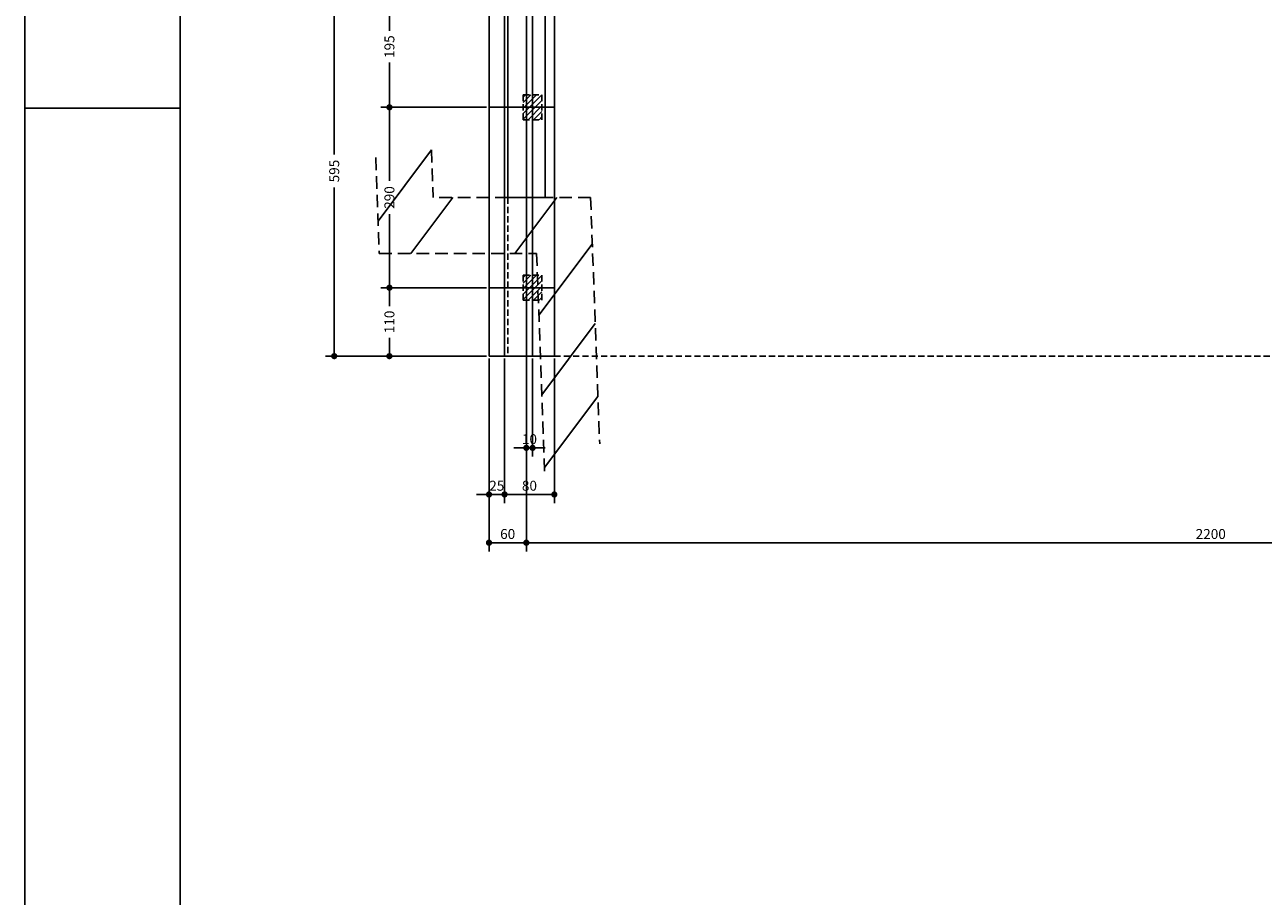
# Model space of a CAD drawing. Extents: x -2117 to 18384, y 2149 to 14073.
# Drawn here: x 12439 to 13434, y 12205 to 12905 of the extents above; entities that cross this region are included whole.
import ezdxf

# ---------------------------------------------------------------- set-up
doc = ezdxf.new("R2010")
doc.units = 0
doc.header["$LTSCALE"] = 20
doc.header["$MEASUREMENT"] = 0
doc.linetypes.add('DASHED', pattern=[0.75, 0.5, -0.25])
doc.linetypes.add('DASHED2', pattern=[0.375, 0.25, -0.125])
doc.layers.get('0').update_dxf_attribs({"linetype": 'CONTINUOUS'})
doc.layers.get('DEFPOINTS').update_dxf_attribs({"linetype": 'CONTINUOUS'})
for name, color, linetype in [('01', 9, 'CONTINUOUS'), ('01EIXO', 128, 'CONTINUOUS'), ('02', 1, 'CONTINUOUS'), ('05', 4, 'CONTINUOUS'), ('COTA', 243, 'CONTINUOUS'), ('HACHURA', 134, 'CONTINUOUS'), ('TEXTO', 2, 'CONTINUOUS')]:
    doc.layers.add(name, color=color, linetype=linetype)
doc.styles.add('ROMANS', font='romans')
doc.dimstyles.new('COTA100', dxfattribs={"dimtxt": 8, "dimasz": 5, "dimexe": 7, "dimexo": 2, "dimgap": 3, "dimtad": 1, "dimdec": 1, "dimlfac": 2, "dimzin": 12, "dimdsep": 46, "dimtxsty": 'ROMANS', "dimblk1": 'DOT', "dimblk2": 'DOT', "dimsah": 1, "dimcen": 0, "dimdle": 7, "dimclrd": 243, "dimclre": 243, "dimclrt": 2, "dimadec": 0, "dimazin": 0, "dimtfac": 1, "dimtdec": 4, "dimtix": 1, "dimtmove": 2, "dimatfit": 3, "dimldrblk": 'DOT', "dimfxl": 0, "dimtolj": 1, "dimtzin": 12, "dimarcsym": 0})

# ---------------------------------------------------------------- blocks, each defined once
blk = doc.blocks.new('_DOT')
at = {"color": 243, "linetype": 'ByBlock'}
blk.add_line((-0.5, 0), (-1, 0), dxfattribs=at)
at = {"color": 243, "linetype": 'ByBlock', "const_width": 0.5}
blk.add_lwpolyline([(-0.25, 0, 1), (0.25, 0, 1)], format="xyb", close=True, dxfattribs=at)
blk = doc.blocks.new('*D195')
at = {"layer": 'COTA', "color": 243, "lineweight": -2}
for p, q in [((12823.28, 12936.35), (12725.25, 12936.35)), ((12732.25, 12931.35), (12732.25, 12900.32)), ((12732.25, 12843.85), (12732.25, 12874.89)), ((12810.28, 12838.85), (12725.25, 12838.85))]:
    blk.add_line(p, q, dxfattribs=at)
at = {"layer": 'DEFPOINTS', "color": 0, "lineweight": 0}
for p in [(12825.28, 12936.35), (12732.25, 12838.85), (12812.28, 12838.85)]:
    blk.add_point(p, dxfattribs=at)
at = {"layer": 'COTA', "color": 243, "lineweight": -2, "xscale": 5, "yscale": 5, "zscale": 5}
for p, rotation in [((12732.25, 12936.35), 90), ((12732.25, 12838.85), 270)]:
    blk.add_blockref('_DOT', p, dxfattribs=dict(at, rotation=rotation))
at = {"layer": 'COTA', "color": 2, "insert": (12732.25, 12887.6), "char_height": 8, "attachment_point": 5, "rotation": 90, "style": 'ROMANS'}
blk.add_mtext('\\A1;195', dxfattribs=at)
blk = doc.blocks.new('*D196')
at = {"layer": 'COTA', "color": 243, "lineweight": -2}
for p, q in [((12810.28, 12838.85), (12725.25, 12838.85)), ((12732.25, 12833.85), (12732.25, 12779.64)), ((12732.25, 12698.85), (12732.25, 12753.07)), ((12810.28, 12693.85), (12725.25, 12693.85))]:
    blk.add_line(p, q, dxfattribs=at)
at = {"layer": 'DEFPOINTS', "color": 0, "lineweight": 0}
for p in [(12812.28, 12838.85), (12732.25, 12693.85), (12812.28, 12693.85)]:
    blk.add_point(p, dxfattribs=at)
at = {"layer": 'COTA', "color": 243, "lineweight": -2, "xscale": 5, "yscale": 5, "zscale": 5}
for p, rotation in [((12732.25, 12838.85), 90), ((12732.25, 12693.85), 270)]:
    blk.add_blockref('_DOT', p, dxfattribs=dict(at, rotation=rotation))
at = {"layer": 'COTA', "color": 2, "insert": (12732.25, 12766.35), "char_height": 8, "attachment_point": 5, "rotation": 90, "style": 'ROMANS'}
blk.add_mtext('\\A1;290', dxfattribs=at)
blk = doc.blocks.new('*D216')
at = {"layer": 'COTA', "color": 243, "lineweight": -2}
for p, q in [((12842.28, 12794.35), (12842.28, 12481.91)), ((13942.29, 12636.85), (13942.29, 12481.91)), ((12847.28, 12488.91), (13937.29, 12488.91))]:
    blk.add_line(p, q, dxfattribs=at)
at = {"layer": 'DEFPOINTS', "color": 0, "lineweight": 0}
for p in [(12842.28, 12796.35), (13942.29, 12638.85), (13942.29, 12488.91)]:
    blk.add_point(p, dxfattribs=at)
at = {"layer": 'COTA', "color": 243, "lineweight": -2, "xscale": 5, "yscale": 5, "zscale": 5, "rotation": 180}
blk.add_blockref('_DOT', (12842.28, 12488.91), dxfattribs=at)
at = {"layer": 'COTA', "color": 243, "lineweight": -2, "xscale": 5, "yscale": 5, "zscale": 5}
blk.add_blockref('_DOT', (13942.29, 12488.91), dxfattribs=at)
at = {"layer": 'COTA', "color": 2, "insert": (13392.29, 12495.91), "char_height": 8, "attachment_point": 5, "style": 'ROMANS'}
blk.add_mtext('\\A1;2200', dxfattribs=at)
blk = doc.blocks.new('*D217')
at = {"layer": 'COTA', "color": 243, "lineweight": -2}
for p, q in [((12821.28, 12936.35), (12680.89, 12936.35)), ((12687.89, 12931.35), (12687.89, 12800.89)), ((12687.89, 12643.85), (12687.89, 12774.32)), ((12810.28, 12638.85), (12680.89, 12638.85))]:
    blk.add_line(p, q, dxfattribs=at)
at = {"layer": 'DEFPOINTS', "color": 0, "lineweight": 0}
for p in [(12823.28, 12936.35), (12687.89, 12638.85), (12812.28, 12638.85)]:
    blk.add_point(p, dxfattribs=at)
at = {"layer": 'COTA', "color": 243, "lineweight": -2, "xscale": 5, "yscale": 5, "zscale": 5}
for p, rotation in [((12687.89, 12936.35), 90), ((12687.89, 12638.85), 270)]:
    blk.add_blockref('_DOT', p, dxfattribs=dict(at, rotation=rotation))
at = {"layer": 'COTA', "color": 2, "insert": (12687.89, 12787.6), "char_height": 8, "attachment_point": 5, "rotation": 90, "style": 'ROMANS'}
blk.add_mtext('\\A1;595', dxfattribs=at)
blk = doc.blocks.new('*D218')
at = {"layer": 'COTA', "color": 243, "lineweight": -2}
for p, q in [((12808.28, 12693.85), (12725.25, 12693.85)), ((12732.25, 12688.85), (12732.25, 12679.07)), ((12732.25, 12643.85), (12732.25, 12653.64)), ((12810.28, 12638.85), (12725.25, 12638.85))]:
    blk.add_line(p, q, dxfattribs=at)
at = {"layer": 'DEFPOINTS', "color": 0, "lineweight": 0}
for p in [(12810.28, 12693.85), (12732.25, 12638.85), (12812.28, 12638.85)]:
    blk.add_point(p, dxfattribs=at)
at = {"layer": 'COTA', "color": 243, "lineweight": -2, "xscale": 5, "yscale": 5, "zscale": 5}
for p, rotation in [((12732.25, 12693.85), 90), ((12732.25, 12638.85), 270)]:
    blk.add_blockref('_DOT', p, dxfattribs=dict(at, rotation=rotation))
at = {"layer": 'COTA', "color": 2, "insert": (12732.25, 12666.35), "char_height": 8, "attachment_point": 5, "rotation": 90, "style": 'ROMANS'}
blk.add_mtext('\\A1;110', dxfattribs=at)
blk = doc.blocks.new('*D229')
at = {"layer": 'COTA', "color": 243, "lineweight": -2}
for p, q in [((12842.28, 12636.85), (12842.28, 12558.13)), ((12847.28, 12636.85), (12847.28, 12558.13)), ((12837.28, 12565.13), (12832.28, 12565.13)), ((12847.28, 12565.13), (12842.28, 12565.13)), ((12852.28, 12565.13), (12857.28, 12565.13))]:
    blk.add_line(p, q, dxfattribs=at)
at = {"layer": 'DEFPOINTS', "color": 0, "lineweight": 0}
for p in [(12842.28, 12638.85), (12847.28, 12638.85), (12842.28, 12565.13)]:
    blk.add_point(p, dxfattribs=at)
at = {"layer": 'COTA', "color": 243, "lineweight": -2, "xscale": 5, "yscale": 5, "zscale": 5}
blk.add_blockref('_DOT', (12842.28, 12565.13), dxfattribs=at)
at = {"layer": 'COTA', "color": 243, "lineweight": -2, "xscale": 5, "yscale": 5, "zscale": 5, "rotation": 180}
blk.add_blockref('_DOT', (12847.28, 12565.13), dxfattribs=at)
at = {"layer": 'COTA', "color": 2, "insert": (12844.78, 12572.13), "char_height": 8, "attachment_point": 5, "style": 'ROMANS'}
blk.add_mtext('\\A1;10', dxfattribs=at)
blk = doc.blocks.new('*D230')
at = {"layer": 'COTA', "color": 243, "lineweight": -2}
for p, q in [((12824.78, 12636.85), (12824.78, 12520.69)), ((12864.78, 12636.85), (12864.78, 12520.69)), ((12859.78, 12527.69), (12829.78, 12527.69))]:
    blk.add_line(p, q, dxfattribs=at)
at = {"layer": 'DEFPOINTS', "color": 0, "lineweight": 0}
for p in [(12824.78, 12638.85), (12864.78, 12638.85), (12824.78, 12527.69)]:
    blk.add_point(p, dxfattribs=at)
at = {"layer": 'COTA', "color": 243, "lineweight": -2, "xscale": 5, "yscale": 5, "zscale": 5, "rotation": 180}
blk.add_blockref('_DOT', (12824.78, 12527.69), dxfattribs=at)
at = {"layer": 'COTA', "color": 243, "lineweight": -2, "xscale": 5, "yscale": 5, "zscale": 5}
blk.add_blockref('_DOT', (12864.78, 12527.69), dxfattribs=at)
at = {"layer": 'COTA', "color": 2, "insert": (12844.78, 12534.69), "char_height": 8, "attachment_point": 5, "style": 'ROMANS'}
blk.add_mtext('\\A1;80', dxfattribs=at)
blk = doc.blocks.new('*D231')
at = {"layer": 'COTA', "color": 243, "lineweight": -2}
for p, q in [((12812.28, 12636.85), (12812.28, 12520.69)), ((12824.78, 12636.85), (12824.78, 12520.69)), ((12807.28, 12527.69), (12802.28, 12527.69)), ((12824.78, 12527.69), (12812.28, 12527.69)), ((12829.78, 12527.69), (12834.78, 12527.69))]:
    blk.add_line(p, q, dxfattribs=at)
at = {"layer": 'DEFPOINTS', "color": 0, "lineweight": 0}
for p in [(12812.28, 12638.85), (12824.78, 12638.85), (12812.28, 12527.69)]:
    blk.add_point(p, dxfattribs=at)
at = {"layer": 'COTA', "color": 243, "lineweight": -2, "xscale": 5, "yscale": 5, "zscale": 5}
blk.add_blockref('_DOT', (12812.28, 12527.69), dxfattribs=at)
at = {"layer": 'COTA', "color": 243, "lineweight": -2, "xscale": 5, "yscale": 5, "zscale": 5, "rotation": 180}
blk.add_blockref('_DOT', (12824.78, 12527.69), dxfattribs=at)
at = {"layer": 'COTA', "color": 2, "insert": (12818.53, 12534.69), "char_height": 8, "attachment_point": 5, "style": 'ROMANS'}
blk.add_mtext('\\A1;25', dxfattribs=at)
blk = doc.blocks.new('*D232')
at = {"layer": 'COTA', "color": 243, "lineweight": -2}
for p, q in [((12812.28, 12634.85), (12812.28, 12481.91)), ((12842.28, 12556.13), (12842.28, 12481.91)), ((12817.28, 12488.91), (12837.28, 12488.91))]:
    blk.add_line(p, q, dxfattribs=at)
at = {"layer": 'DEFPOINTS', "color": 0, "lineweight": 0}
for p in [(12812.28, 12636.85), (12842.28, 12558.13), (12842.28, 12488.91)]:
    blk.add_point(p, dxfattribs=at)
at = {"layer": 'COTA', "color": 243, "lineweight": -2, "xscale": 5, "yscale": 5, "zscale": 5, "rotation": 180}
blk.add_blockref('_DOT', (12812.28, 12488.91), dxfattribs=at)
at = {"layer": 'COTA', "color": 243, "lineweight": -2, "xscale": 5, "yscale": 5, "zscale": 5}
blk.add_blockref('_DOT', (12842.28, 12488.91), dxfattribs=at)
at = {"layer": 'COTA', "color": 2, "insert": (12827.28, 12495.91), "char_height": 8, "attachment_point": 5, "style": 'ROMANS'}
blk.add_mtext('\\A1;60', dxfattribs=at)

msp = doc.modelspace()

# ---------------------------------------------------------------- hatches: boundary and pattern name
at = {"layer": 'HACHURA', "linetype": 'DASHED2'}
h = msp.add_hatch(dxfattribs=at)
h.set_pattern_fill('ANSI31', color=256, scale=25.000025, style=0)
h.set_pattern_definition([(45, (12160.4658, 10249.7017), (-2.209711, 2.209711), [])])
h.paths.add_polyline_path([(12847.282, 12848.854), (12847.282, 12838.854), (12854.782, 12838.854), (12854.782, 12848.854)])
h.paths.add_polyline_path([(12847.282, 12848.854), (12842.282, 12848.854), (12842.282, 12838.854), (12847.282, 12838.854)])
h.paths.add_polyline_path([(12842.282, 12848.854), (12839.782, 12848.854), (12839.782, 12838.854), (12842.282, 12838.854)])
h.paths.add_polyline_path([(12839.782, 12828.854), (12842.282, 12828.854), (12842.282, 12838.854), (12839.782, 12838.854)])
h.paths.add_polyline_path([(12842.282, 12828.854), (12847.282, 12828.854), (12847.282, 12838.854), (12842.282, 12838.854)])
h.paths.add_polyline_path([(12847.282, 12828.854), (12854.782, 12828.854), (12854.782, 12838.854), (12847.282, 12838.854)])
h = msp.add_hatch(dxfattribs=at)
h.set_pattern_fill('ANSI31', color=256, scale=25.000025, style=0)
h.set_pattern_definition([(45, (12160.4658, 10104.7017), (-2.209711, 2.209711), [])])
h.paths.add_polyline_path([(12847.282, 12703.854), (12847.282, 12693.854), (12854.782, 12693.854), (12854.782, 12703.854)])
h.paths.add_polyline_path([(12847.282, 12703.854), (12842.282, 12703.854), (12842.282, 12693.854), (12847.282, 12693.854)])
h.paths.add_polyline_path([(12842.282, 12703.854), (12839.782, 12703.854), (12839.782, 12693.854), (12842.282, 12693.854)])
h.paths.add_polyline_path([(12839.782, 12683.854), (12842.282, 12683.854), (12842.282, 12693.854), (12839.782, 12693.854)])
h.paths.add_polyline_path([(12842.282, 12683.854), (12847.282, 12683.854), (12847.282, 12693.854), (12842.282, 12693.854)])
h.paths.add_polyline_path([(12847.282, 12683.854), (12854.782, 12683.854), (12854.782, 12693.854), (12847.282, 12693.854)])

# ---------------------------------------------------------------- linework, layer by layer
at = {"layer": '01', "linetype": 'DASHED'}
for p, q in [((12766.016, 12804.566), (12767.428, 12766.354)), ((12721.212, 12798.429), (12724.059, 12721.354)), ((12827.285, 12766.354), (12767.428, 12766.354)), ((12893.905, 12766.354), (12857.285, 12766.354)), ((12893.905, 12766.354), (12901.221, 12568.267)), ((12724.059, 12721.354), (12850.536, 12721.354)), ((12850.536, 12721.354), (12857.148, 12542.332))]:
    msp.add_line(p, q, dxfattribs=at)
at = {"layer": '01EIXO'}
for p, q in [((12723.099, 12747.343), (12766.016, 12804.566)), ((12749.469, 12721.354), (12783.219, 12766.354)), ((12833.156, 12721.354), (12866.906, 12766.354)), ((12852.37, 12671.712), (12895.287, 12728.935)), ((12854.727, 12607.884), (12897.644, 12665.107)), ((12856.892, 12549.251), (12899.81, 12606.474))]:
    msp.add_line(p, q, dxfattribs=at)
at = {"layer": '02'}
for p, q in [((12812.285, 12638.854), (12812.285, 13273.854)), ((12824.785, 12638.854), (12824.785, 13273.854)), ((12864.785, 12936.354), (12864.785, 12638.854)), ((12864.785, 12638.854), (12812.285, 12638.854))]:
    msp.add_line(p, q, dxfattribs=at)
at = {"layer": '05'}
for p, q in [((12827.285, 13611.354), (12827.285, 12766.354)), ((12857.285, 12766.354), (12857.285, 13611.354)), ((12857.285, 12766.354), (12827.285, 12766.354))]:
    msp.add_line(p, q, dxfattribs=at)
at = {"layer": 'HACHURA'}
for p, q in [((12847.285, 13611.354), (12847.285, 12638.854)), ((12842.285, 13596.354), (12842.285, 12766.354)), ((12812.285, 12838.854), (12864.785, 12838.854)), ((12812.285, 12693.854), (12864.785, 12693.854))]:
    msp.add_line(p, q, dxfattribs=at)
at = {"layer": 'HACHURA', "linetype": 'DASHED2'}
for p, q in [((12839.785, 12848.854), (12854.785, 12848.854)), ((12839.785, 12848.854), (12839.785, 12828.854)), ((12854.785, 12848.854), (12854.785, 12828.854)), ((12839.785, 12828.854), (12854.785, 12828.854)), ((12827.285, 12766.354), (12827.285, 12638.854)), ((12839.785, 12703.854), (12854.785, 12703.854)), ((12839.785, 12703.854), (12839.785, 12683.854)), ((12854.785, 12703.854), (12854.785, 12683.854)), ((12839.785, 12683.854), (12854.785, 12683.854)), ((12827.285, 12638.854), (16167.285, 12638.854))]:
    msp.add_line(p, q, dxfattribs=at)
at = {"layer": 'TEXTO'}
for p, q in [((12439.206, 14073.246), (12439.206, 9868.246)), ((12564.206, 14023.246), (12564.206, 9918.246)), ((12439.206, 12838.242), (12564.206, 12838.242))]:
    msp.add_line(p, q, dxfattribs=at)

# ---------------------------------------------------------------- dimensions: what is measured, and where the dimension line sits
at = {"layer": 'COTA'}
for base, p1, p2, picture, middle in [((12687.887, 12638.854), (12823.285, 12936.354), (12812.285, 12638.854), '*D217', (12687.887, 12787.604)), ((12732.248, 12838.854), (12825.285, 12936.354), (12812.285, 12838.854), '*D195', (12732.248, 12887.604)), ((12732.248, 12693.854), (12812.285, 12838.854), (12812.285, 12693.854), '*D196', (12732.248, 12766.354)), ((12732.248, 12638.854), (12810.285, 12693.854), (12812.285, 12638.854), '*D218', (12732.248, 12666.354))]:
    dim = msp.add_linear_dim(base=base, p1=p1, p2=p2, angle=90, dimstyle='COTA100', dxfattribs=at)
    dim.commit()
    dim.dimension.update_dxf_attribs({"geometry": picture, "text_midpoint": middle, "text_rotation": 90})
for base, p1, p2, picture, middle in [((13942.288, 12488.907), (12842.285, 12796.354), (13942.288, 12638.854), '*D216', (13392.286, 12495.907)), ((12812.285, 12527.685), (12824.785, 12638.854), (12812.285, 12638.854), '*D231', (12818.535, 12534.685)), ((12842.285, 12488.907), (12812.285, 12636.854), (12842.285, 12558.129), '*D232', (12827.285, 12495.907)), ((12824.785, 12527.685), (12864.785, 12638.854), (12824.785, 12638.854), '*D230', (12844.785, 12534.685)), ((12842.285, 12565.129), (12847.285, 12638.854), (12842.285, 12638.854), '*D229', (12844.785, 12572.129))]:
    dim = msp.add_linear_dim(base=base, p1=p1, p2=p2, dimstyle='COTA100', dxfattribs=at)
    dim.commit()
    dim.dimension.update_dxf_attribs({"geometry": picture, "text_midpoint": middle})

doc.saveas('drawing.dxf')
